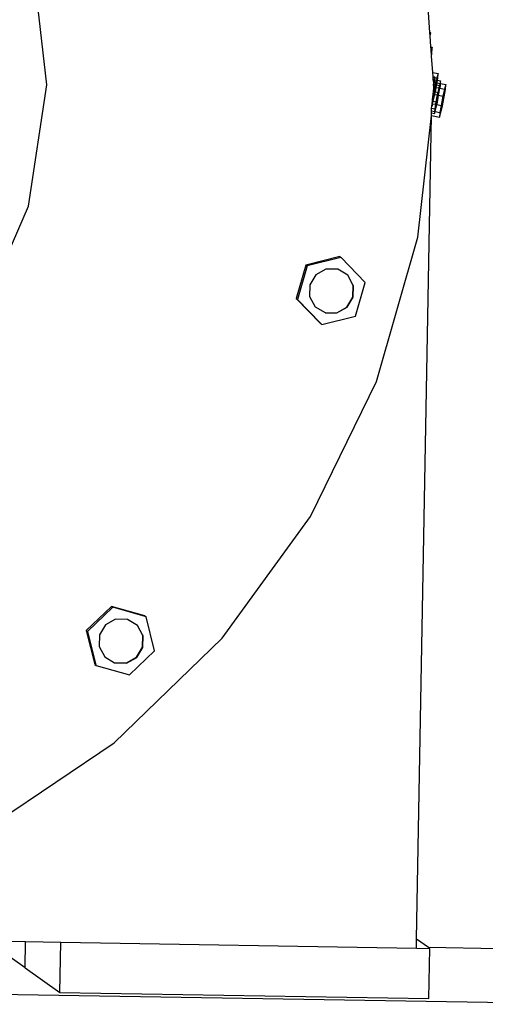
# Model space of a CAD drawing. Units: inches. Extents: x 236 to 1353, y 680 to 1110.
# Drawn here: x 1142 to 1145, y 814 to 821 of the extents above; entities that cross this region are included whole.
import ezdxf

# ---------------------------------------------------------------- set-up
doc = ezdxf.new("R2010")
doc.units = ezdxf.units.IN
doc.header["$MEASUREMENT"] = 0
doc.layers.add('Edges', color=7, linetype='Continuous')

# ---------------------------------------------------------------- blocks, each defined once
blk = doc.blocks.new('Excavator Vibratory Hammer fr')
at = {"layer": 'Edges'}
for p, q in [((309.5472, -10.1027), (309.5095, -9.5593)), ((307.0812, -10.4406), (306.9925, -9.6578)), ((309.5524, -10.1064), (309.5472, -10.1027)), ((309.5474, -10.1054), (309.5472, -10.1027)), ((309.5474, -10.1054), (309.5524, -10.1064)), ((309.5487, -10.1247), (309.5474, -10.1054)), ((309.5487, -10.1247), (309.5524, -10.1064)), ((309.5537, -10.1955), (309.5487, -10.1247)), ((309.5537, -10.1955), (309.5614, -10.1971)), ((309.5549, -10.2134), (309.5537, -10.1955)), ((309.5614, -10.1971), (309.5549, -10.2134)), ((309.5597, -10.2436), (309.5614, -10.1971)), ((309.5578, -10.2557), (309.5549, -10.2134)), ((309.5578, -10.2557), (309.5597, -10.2436)), ((309.565, -10.3598), (309.5578, -10.2557)), ((309.565, -10.3598), (309.5998, -10.3667)), ((309.5669, -10.3862), (309.565, -10.3598)), ((309.5669, -10.3862), (309.579, -10.3886)), ((309.5672, -10.3914), (309.5669, -10.3862)), ((309.5778, -10.3935), (309.579, -10.3886)), ((309.5998, -10.3667), (309.5924, -10.3964)), ((309.5986, -10.3977), (309.5998, -10.3667)), ((306.9644, -11.22), (307.0812, -10.4406)), ((309.5672, -10.3914), (309.5778, -10.3935)), ((309.5682, -10.4052), (309.5672, -10.3914)), ((309.5682, -10.4052), (309.5746, -10.4064)), ((309.5691, -10.4179), (309.5682, -10.4052)), ((309.5746, -10.4064), (309.5691, -10.4179)), ((309.5691, -10.4179), (309.5694, -10.4222)), ((309.5691, -10.4179), (309.5779, -10.4196)), ((309.5694, -10.4222), (309.5704, -10.4368)), ((309.5694, -10.4222), (309.5771, -10.4237)), ((309.5704, -10.4368), (309.5746, -10.4376)), ((309.5705, -10.4388), (309.5704, -10.4368)), ((309.5705, -10.4388), (309.5742, -10.4395)), ((309.5716, -10.4538), (309.5705, -10.4388)), ((309.5716, -10.4538), (309.5742, -10.4395)), ((309.5742, -10.4395), (309.5746, -10.4376)), ((309.5742, -10.4395), (309.5813, -10.4409)), ((309.5778, -10.3935), (309.5746, -10.4064)), ((309.5746, -10.4064), (309.5783, -10.4072)), ((309.5746, -10.4376), (309.5771, -10.4237)), ((309.5746, -10.4376), (309.5818, -10.4391)), ((309.5771, -10.4237), (309.5779, -10.4196)), ((309.5771, -10.4237), (309.5852, -10.4253)), ((309.5783, -10.4072), (309.5778, -10.3935)), ((309.5778, -10.3935), (309.5924, -10.3964)), ((309.5779, -10.4196), (309.5783, -10.4072)), ((309.5783, -10.4072), (309.5892, -10.4093)), ((309.5813, -10.4409), (309.5786, -10.4552)), ((309.5818, -10.4391), (309.5813, -10.4409)), ((309.5852, -10.4253), (309.5818, -10.4391)), ((309.5818, -10.4391), (309.5906, -10.4408)), ((309.5892, -10.4093), (309.5852, -10.4253)), ((309.5852, -10.4253), (309.5932, -10.4269)), ((309.5875, -10.457), (309.5906, -10.4408)), ((309.5924, -10.3964), (309.5892, -10.4093)), ((309.5892, -10.4093), (309.5962, -10.4107)), ((309.5906, -10.4408), (309.5932, -10.4269)), ((309.5906, -10.4408), (309.6084, -10.4444)), ((309.5924, -10.3964), (309.5986, -10.3977)), ((309.5932, -10.4269), (309.5962, -10.4107)), ((309.5932, -10.4269), (309.6118, -10.4306)), ((309.5962, -10.4107), (309.5986, -10.3977)), ((309.5962, -10.4107), (309.6158, -10.4146)), ((309.6084, -10.4444), (309.6044, -10.4604)), ((309.6118, -10.4306), (309.6084, -10.4444)), ((309.6084, -10.4444), (309.6146, -10.4456)), ((309.6116, -10.4618), (309.6146, -10.4456)), ((309.6158, -10.4146), (309.6118, -10.4306)), ((309.6118, -10.4306), (309.6152, -10.4313)), ((309.6146, -10.4456), (309.6152, -10.4313)), ((309.6152, -10.4313), (309.6158, -10.4146)), ((309.6152, -10.4313), (309.6488, -10.438)), ((309.6488, -10.438), (309.6414, -10.4677)), ((309.6477, -10.469), (309.6488, -10.438)), ((309.5638, -10.5346), (309.5675, -10.4997)), ((309.5702, -10.5003), (309.5638, -10.5346)), ((309.5675, -10.4997), (309.5692, -10.4833)), ((309.5675, -10.4997), (309.5702, -10.5003)), ((309.5683, -10.5455), (309.579, -10.5029)), ((309.5692, -10.4833), (309.5719, -10.4581)), ((309.5692, -10.4833), (309.5732, -10.4841)), ((309.5732, -10.4841), (309.5702, -10.5003)), ((309.5702, -10.5003), (309.579, -10.5029)), ((309.5716, -10.4538), (309.5786, -10.4552)), ((309.5719, -10.4581), (309.5716, -10.4538)), ((309.5786, -10.4552), (309.5732, -10.4841)), ((309.5732, -10.4841), (309.5822, -10.4858)), ((309.5786, -10.4552), (309.5875, -10.457)), ((309.579, -10.5029), (309.5822, -10.4858)), ((309.579, -10.5029), (309.5943, -10.505)), ((309.5822, -10.4858), (309.5875, -10.457)), ((309.5822, -10.4858), (309.5973, -10.4888)), ((309.5943, -10.505), (309.5861, -10.549)), ((309.5875, -10.457), (309.6044, -10.4604)), ((309.5973, -10.4888), (309.5943, -10.505)), ((309.5943, -10.505), (309.6032, -10.5068)), ((309.595, -10.5508), (309.6032, -10.5068)), ((309.6044, -10.4604), (309.5973, -10.4888)), ((309.6032, -10.5068), (309.6116, -10.4618)), ((309.6032, -10.5068), (309.6304, -10.5122)), ((309.6044, -10.4604), (309.6116, -10.4618)), ((309.6116, -10.4618), (309.6414, -10.4677)), ((309.6304, -10.5122), (309.6191, -10.5724)), ((309.628, -10.5742), (309.6477, -10.469)), ((309.6414, -10.4677), (309.6304, -10.5122)), ((309.6414, -10.4677), (309.6477, -10.469)), ((309.5579, -10.5901), (309.5593, -10.5769)), ((309.5593, -10.5769), (309.561, -10.5609)), ((309.5593, -10.5769), (309.5605, -10.5771)), ((309.561, -10.5609), (309.5605, -10.5771)), ((309.5605, -10.5771), (309.5644, -10.5615)), ((309.561, -10.5609), (309.5628, -10.5444)), ((309.561, -10.5609), (309.5644, -10.5615)), ((309.5628, -10.5444), (309.5638, -10.5346)), ((309.5628, -10.5444), (309.5683, -10.5455)), ((309.5644, -10.5615), (309.5683, -10.5455)), ((309.5644, -10.5615), (309.583, -10.5652)), ((309.5683, -10.5455), (309.5861, -10.549)), ((309.583, -10.5652), (309.5777, -10.5941)), ((309.5799, -10.6113), (309.591, -10.5668)), ((309.5861, -10.549), (309.583, -10.5652)), ((309.583, -10.5652), (309.591, -10.5668)), ((309.5861, -10.549), (309.595, -10.5508)), ((309.591, -10.5668), (309.595, -10.5508)), ((309.591, -10.5668), (309.6191, -10.5724)), ((309.6095, -10.6484), (309.628, -10.5742)), ((309.6191, -10.5724), (309.6107, -10.6174)), ((309.6191, -10.5724), (309.628, -10.5742)), ((309.4613, -15.9358), (309.5566, -10.6379)), ((309.4703, -11.4196), (309.5566, -10.6379)), ((309.5566, -10.6379), (309.5569, -10.6211)), ((309.5566, -10.6379), (309.6095, -10.6484)), ((309.5569, -10.6211), (309.5572, -10.6068)), ((309.5569, -10.6211), (309.5765, -10.625)), ((309.5572, -10.6068), (309.5574, -10.5954)), ((309.5572, -10.6068), (309.577, -10.6107)), ((309.5574, -10.5954), (309.5579, -10.5901)), ((309.5579, -10.5901), (309.5777, -10.5941)), ((309.577, -10.6107), (309.5765, -10.625)), ((309.5765, -10.625), (309.5799, -10.6113)), ((309.5777, -10.5941), (309.577, -10.6107)), ((309.577, -10.6107), (309.5799, -10.6113)), ((309.5799, -10.6113), (309.6107, -10.6174)), ((309.6107, -10.6174), (309.6095, -10.6484)), ((306.6499, -11.9428), (306.9644, -11.22)), ((309.2035, -12.349), (309.4703, -11.4196)), ((308.9668, -11.5449), (308.7492, -11.5994)), ((308.9731, -11.5515), (308.7577, -11.6053)), ((308.9731, -11.5515), (308.9668, -11.5449)), ((308.9731, -11.5515), (308.9753, -11.5509)), ((309.1309, -11.7122), (308.9753, -11.5509)), ((308.7492, -11.5994), (308.6873, -11.815)), ((308.7577, -11.6053), (308.6958, -11.821)), ((308.7492, -11.5994), (308.7577, -11.6053)), ((308.8782, -11.6253), (308.8123, -11.6619)), ((308.9535, -11.6266), (308.8782, -11.6253)), ((309.0181, -11.6654), (308.9535, -11.6266)), ((308.8123, -11.6619), (308.7735, -11.7265)), ((309.0533, -11.7303), (309.0181, -11.6654)), ((309.069, -11.9278), (309.1309, -11.7122)), ((308.7735, -11.7265), (308.7721, -11.8019)), ((309.0519, -11.8057), (309.0533, -11.7303)), ((309.0532, -11.8066), (309.0546, -11.7313)), ((309.0546, -11.7313), (309.0533, -11.7303)), ((308.6873, -11.815), (308.6958, -11.821)), ((308.6873, -11.815), (308.843, -11.9763)), ((308.6958, -11.821), (308.8451, -11.9757)), ((308.7721, -11.8019), (308.8085, -11.8676)), ((309.0131, -11.8703), (309.0519, -11.8057)), ((309.0144, -11.8713), (309.0532, -11.8066)), ((308.8085, -11.8676), (308.8719, -11.9057)), ((308.8719, -11.9057), (308.8732, -11.9066)), ((308.8732, -11.9066), (308.9472, -11.9069)), ((308.9472, -11.9069), (309.0131, -11.8703)), ((308.9472, -11.9069), (308.9485, -11.9078)), ((308.9485, -11.9078), (309.0144, -11.8713)), ((308.8514, -11.9823), (309.069, -11.9278)), ((308.843, -11.9763), (308.8451, -11.9757)), ((308.8451, -11.9757), (308.8514, -11.9823)), ((308.7794, -13.2181), (309.2035, -12.349)), ((308.211, -14.0006), (308.7794, -13.2181)), ((307.4971, -13.7957), (307.3357, -13.9516)), ((307.5056, -13.8017), (307.3442, -13.9576)), ((307.4971, -13.7957), (307.5056, -13.8017)), ((307.7126, -13.8574), (307.4971, -13.7957)), ((307.7135, -13.8612), (307.5056, -13.8017)), ((307.7135, -13.8612), (307.7126, -13.8574)), ((307.7126, -13.8574), (307.7211, -13.8634)), ((307.7211, -13.8634), (307.7135, -13.8612)), ((307.7752, -14.081), (307.7211, -13.8634)), ((307.4586, -13.9146), (307.4198, -13.9793)), ((307.5246, -13.878), (307.4586, -13.9146)), ((307.5999, -13.8793), (307.5246, -13.878)), ((307.6644, -13.9181), (307.5999, -13.8793)), ((307.6996, -13.9831), (307.6644, -13.9181)), ((307.3357, -13.9516), (307.3442, -13.9576)), ((307.3357, -13.9516), (307.3898, -14.1692)), ((307.3442, -13.9576), (307.3974, -14.1714)), ((307.4198, -13.9793), (307.4184, -14.0546)), ((307.6983, -14.0584), (307.6996, -13.9831)), ((307.7009, -13.984), (307.6996, -13.9831)), ((307.6996, -14.0593), (307.7009, -13.984)), ((307.4184, -14.0546), (307.4548, -14.1203)), ((307.5156, -14.6726), (308.211, -14.0006)), ((307.6594, -14.123), (307.6983, -14.0584)), ((307.6607, -14.124), (307.6996, -14.0593)), ((307.4548, -14.1203), (307.5182, -14.1584)), ((307.5935, -14.1596), (307.6594, -14.123)), ((307.5948, -14.1606), (307.6607, -14.124)), ((307.6138, -14.2369), (307.7752, -14.081)), ((307.3898, -14.1692), (307.3983, -14.1752)), ((307.3898, -14.1692), (307.3974, -14.1714)), ((307.3974, -14.1714), (307.3983, -14.1752)), ((307.3983, -14.1752), (307.6138, -14.2369)), ((307.5182, -14.1584), (307.5195, -14.1593)), ((307.5195, -14.1593), (307.5935, -14.1596)), ((307.5935, -14.1596), (307.5948, -14.1606)), ((306.7142, -15.2137), (307.5156, -14.6726)), ((306.9421, -16.1211), (306.7188, -15.9632)), ((306.7191, -15.9487), (306.9452, -15.9525)), ((306.9421, -16.1211), (306.9452, -15.9525)), ((306.9452, -15.9525), (307.1712, -15.9563)), ((307.1654, -16.2789), (307.1712, -15.9563)), ((307.1712, -15.9563), (309.4602, -15.9947)), ((309.4602, -15.9947), (309.4613, -15.9358)), ((309.5388, -15.9906), (309.4613, -15.9358)), ((309.4602, -15.9947), (309.5468, -15.9962)), ((309.9872, -15.9981), (309.5388, -15.9906)), ((309.5468, -15.9962), (309.5388, -15.9906)), ((309.541, -16.3188), (309.5468, -15.9962)), ((306.9421, -16.1211), (307.1654, -16.2789)), ((307.1654, -16.2789), (309.541, -16.3188)), ((310.5565, -16.3559), (306.2301, -16.2832))]:
    blk.add_line(p, q, dxfattribs=at)

msp = doc.modelspace()

# ---------------------------------------------------------------- block references
msp.add_blockref('Excavator Vibratory Hammer fr', (834.9126, 830.6958))

doc.saveas('drawing.dxf')
